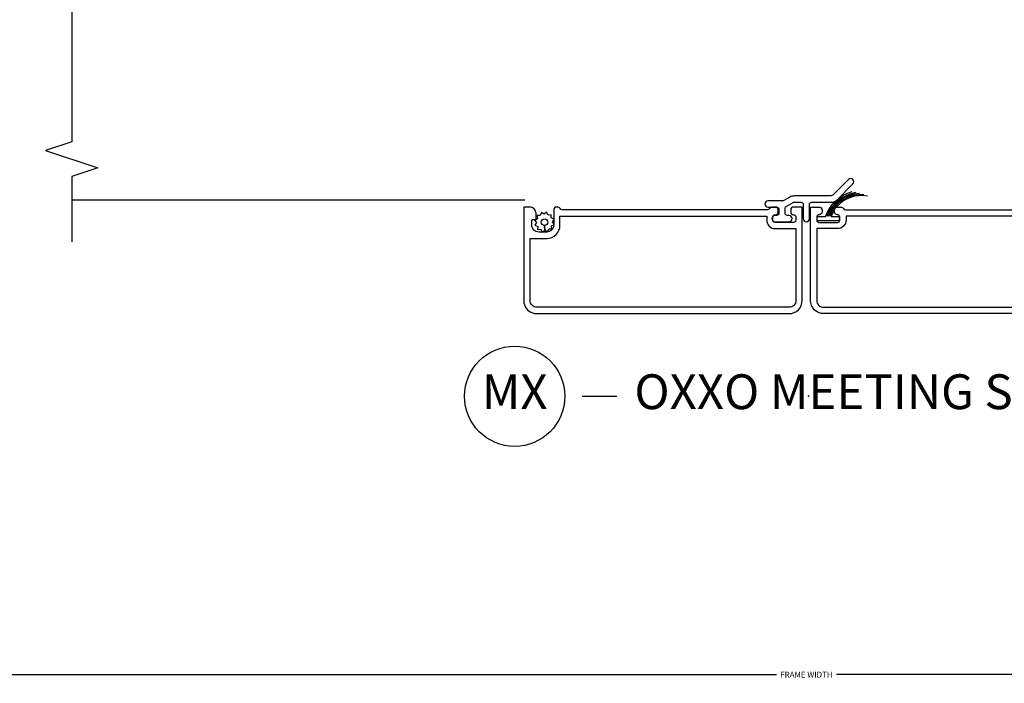
# Model space of a CAD drawing. Units: inches. Extents: x 0 to 201, y 0 to 129.
# Drawn here: x 172 to 179, y 55 to 60 of the extents above; entities that cross this region are included whole.
import ezdxf

# ---------------------------------------------------------------- set-up
doc = ezdxf.new("R2010")
doc.units = ezdxf.units.IN
doc.header["$MEASUREMENT"] = 0
doc.layers.get('Defpoints').update_dxf_attribs({"color": 253})
for name, color, linetype in [('DV20_Default', 7, 'Continuous'), ('ZP-ANNO-DIMS-DWNLD', 2, 'Continuous'), ('ZP-ANNO-MARK', 9, 'Continuous'), ('ZP-ANNO-TITL', 44, 'Continuous'), ('ZP-SECT-ALUM', 63, 'Continuous'), ('ZP-SECT-SCRN', 234, 'Screen'), ('ZP-SECT-VINL', 130, 'Continuous'), ('ZP-SECT-WSTP', 40, 'Continuous')]:
    doc.layers.add(name, color=color, linetype=linetype)
doc.layers.add('ZP-ANNO-NPLT', color=7, linetype='Continuous', plot=False)
doc.styles.get("Standard").update_dxf_attribs({"font": 'arial.ttf'})
doc.linetypes.add('Screen', pattern='A,0.0625,-0.09375,[133,ltypeshp.shx,S=0.0375,R=0,X=-0.0625,Y=0],-0.0625,0.03125', length=0.25)
doc.dimstyles.new('Frame Make Height and Width', dxfattribs={"dimtxt": 0.25, "dimasz": 0.125, "dimexe": 0.09375, "dimexo": 0.25, "dimgap": 0.0875, "dimtad": 0, "dimdec": 4, "dimzin": 10, "dimdsep": 46, "dimlunit": 5, "dimtxsty": 'Standard', "dimblk": 'ARCHTICK', "dimblk1": 'ARCHTICK', "dimblk2": 'Z_Arch Tick', "dimcen": 0.09, "dimclrd": 256, "dimclre": 256, "dimclrt": 255, "dimadec": 3, "dimazin": 2, "dimtfac": 0.75, "dimtdec": 4, "dimtofl": 0, "dimtmove": 2, "dimatfit": 3, "dimfxl": 1, "dimfrac": 2, "dimtolj": 1, "dimtzin": 0, "dimlwd": -1, "dimlwe": -1, "dimarcsym": 0})

# ---------------------------------------------------------------- blocks, each defined once
blk = doc.blocks.new('_ArchTick')
at = {"color": 0, "linetype": 'ByBlock', "const_width": 0.15}
blk.add_lwpolyline([(-0.5, -0.5), (0.5, 0.5)], dxfattribs=at)
blk = doc.blocks.new('*D118')
at = {"layer": 'Defpoints', "color": 0, "transparency": 16777216}
for p in [(158.8125, 58), (197.2839, 58), (197.2839, 55)]:
    blk.add_point(p, dxfattribs=at)
at = {"layer": 'ZP-ANNO-DIMS-DWNLD', "transparency": 16777216}
for p, q in [((158.8125, 57.9583), (158.8125, 54.9844)), ((197.2839, 57.9583), (197.2839, 54.9844)), ((158.8125, 55), (177.833, 55)), ((197.2839, 55), (178.2634, 55))]:
    blk.add_line(p, q, dxfattribs=at)
at = {"layer": 'ZP-ANNO-DIMS-DWNLD', "transparency": 16777216, "xscale": 0.02083333333333333, "yscale": 0.02083333333333333, "zscale": 0.02083333333333333, "rotation": 180}
blk.add_blockref('_ArchTick', (158.8125, 55), dxfattribs=at)
at = {"layer": 'ZP-ANNO-DIMS-DWNLD', "transparency": 16777216, "xscale": 0.02083333333333333, "yscale": 0.02083333333333333, "zscale": 0.02083333333333333}
blk.add_blockref('_ArchTick', (197.2839, 55), dxfattribs=at)
at = {"layer": 'ZP-ANNO-DIMS-DWNLD', "color": 255, "transparency": 16777216, "insert": (178.0482, 55), "char_height": 0.041667, "attachment_point": 5}
blk.add_mtext('\\A1;FRAME WIDTH', dxfattribs=at)
blk = doc.blocks.new('Z_Arch Tick')
at = {"color": 0, "linetype": 'ByBlock', "const_width": 0.15}
blk.add_lwpolyline([(-0.5, -0.5), (0.5, 0.5)], dxfattribs=at)
blk = doc.blocks.new('109DCN - Cut Name Meeting Stile OXXO (MX)')
at = {"layer": 'ZP-ANNO-NPLT'}
blk.add_point((0, 0), dxfattribs=at)
at = {"layer": 'ZP-ANNO-TITL'}
blk.add_lwpolyline([(-0.40625, 0), (-0.34375, 0)], dxfattribs=at)
blk.add_circle((-0.5275, 0), 0.09, dxfattribs=at)
at = {"layer": 'ZP-ANNO-TITL', "char_height": 0.0625}
for s, insert, width, attachment_point in [('MX', (-0.5275, 0), 0.1375, 5), ('OXXO MEETING STILE', (-0.3125, 0), 1.125, 4)]:
    blk.add_mtext(s, dxfattribs=dict(at, insert=insert, width=width, attachment_point=attachment_point))
blk = doc.blocks.new('101CS Vin25 PR SPD 3GP Reserve SQ (Triple 1.375 in 3mm IG) OXXO VJMX')
at = {"layer": 'DV20_Default', "color": 7, "linetype": 'Continuous'}
blk.add_line((0.168, 0.0782), (-0.347, 0.0782), dxfattribs=at)
at = {"layer": 'ZP-SECT-ALUM', "linetype": 'Continuous', "flags": 128}
for points in [[(0.323, 0.2549, 0.317837), (0.313, 0.2691, -0.317837), (0.303, 0.2832), (0.303, 1.7582, -0.317837), (0.313, 1.7723, 0.319619), (0.323, 1.7865), (0.323, 1.7982, 0.414214), (0.303, 1.8182), (0.193, 1.8182, -0.414214), (0.143, 1.8682), (0.143, 1.9252, -0.414214), (0.193, 1.9752), (0.228, 1.9752, -0.414214), (0.233, 1.9702), (0.233, 1.9502, 0.414214), (0.238, 1.9452), (0.278, 1.9452, 0.414214), (0.323, 1.9902), (0.323, 2.0282, 0.414214), (0.318, 2.0332), (-0.347, 2.0332, 0.421252), (-0.442, 1.9382), (-0.442, 0.1282, 0.42472), (-0.347, 0.0332), (0.318, 0.0332, 0.414214), (0.323, 0.0382), (0.323, 0.0957, 0.414214), (0.303, 0.1157), (0.288, 0.1157, 0.414214), (0.268, 0.0957), (0.268, 0.0932, -0.414214), (0.253, 0.0782), (0.228, 0.0782, -0.414214), (0.213, 0.0932), (0.213, 0.2282, -0.414214), (0.228, 0.2432), (0.253, 0.2432, -0.414214), (0.268, 0.2282), (0.268, 0.2257, 0.414214), (0.288, 0.2057), (0.303, 0.2057, 0.414214), (0.323, 0.2257)], [(-0.397, 1.9382, -0.431598), (-0.347, 1.9882), (0.098, 1.9882), (0.098, 1.8682, 0.414214), (0.193, 1.7732), (0.258, 1.7732), (0.258, 0.2882), (0.228, 0.2882, 0.414214), (0.168, 0.2282), (0.168, 0.0782), (-0.347, 0.0782, -0.45531), (-0.397, 0.1282)], [(-0.397, -1.9316, 0.431598), (-0.347, -1.9816), (0.098, -1.9816), (0.098, -1.8616, -0.414214), (0.193, -1.7666), (0.258, -1.7666), (0.258, -0.2816), (0.228, -0.2816, -0.414214), (0.168, -0.2216), (0.168, -0.0716), (-0.347, -0.0716, 0.45531), (-0.397, -0.1216)]]:
    blk.add_lwpolyline(points, format="xyb", close=True, dxfattribs=at)
blk.add_lwpolyline([(-0.442, -1.9316), (-0.442, -0.1216, -0.42472), (-0.347, -0.0266), (0.318, -0.0266, -0.414214), (0.323, -0.0316), (0.323, -0.0891, -0.414214), (0.303, -0.1091), (0.288, -0.1091, -0.414214), (0.268, -0.0891), (0.268, -0.0866, 0.414214), (0.253, -0.0716), (0.228, -0.0716, 0.414214), (0.213, -0.0866), (0.213, -0.2216, 0.414214), (0.228, -0.2366), (0.253, -0.2366, 0.414214), (0.268, -0.2216), (0.268, -0.2191, -0.414214), (0.288, -0.1991), (0.303, -0.1991, -0.414214), (0.323, -0.2191), (0.323, -0.2483, -0.317837), (0.313, -0.2625, 0.317837), (0.303, -0.2766), (0.303, -1.7516, 0.317837)], format="xyb", dxfattribs=at)
at = {"layer": 'ZP-SECT-SCRN'}
blk.add_line((0.3761, 5.2803), (0.3761, 2.0261), dxfattribs=at)
at = {"layer": 'ZP-SECT-VINL', "linetype": 'Continuous', "flags": 128}
blk.add_lwpolyline([(0.356, 0.0989, -0.131652), (0.358, 0.0914), (0.358, 0.0411, -0.414214), (0.343, 0.0261), (0.2405, 0.0261, 1), (0.2405, -0.0189), (0.343, -0.0189, -0.414214), (0.358, -0.0339), (0.358, -0.1786, 0.198912), (0.3729, -0.2144), (0.4896, -0.3312, 1), (0.5214, -0.2994), (0.4129, -0.1909, -0.198912), (0.403, -0.1669), (0.403, 0.0914, 0.131652), (0.395, 0.1214), (0.37, 0.1646, -0.131652), (0.368, 0.1721), (0.368, 0.2786, 1), (0.323, 0.2786), (0.323, 0.2161, -0.414214), (0.308, 0.2011), (0.278, 0.2011, -0.414214), (0.263, 0.2161), (0.263, 0.2286, 1), (0.218, 0.2286), (0.218, 0.1286, 1), (0.263, 0.1286), (0.263, 0.1411, -0.414214), (0.278, 0.1561), (0.3143, 0.1561, -0.267949), (0.3273, 0.1486)], format="xyb", close=True, dxfattribs=at)
at = {"layer": 'ZP-SECT-WSTP', "flags": 128}
blk.add_lwpolyline([(0.217, 1.8277), (0.232, 1.8182), (0.2374, 1.8182), (0.245, 1.8366), (0.2679, 1.8357), (0.2649, 1.8584), (0.2852, 1.869), (0.2712, 1.8871), (0.2835, 1.9065), (0.2623, 1.9152), (0.2632, 1.937), (0.2553, 1.937), (0.2405, 1.9351), (0.2393, 1.9374, -0.340667), (0.2319, 1.947), (0.2319, 1.9516), (0.2299, 1.9554), (0.2118, 1.9414), (0.1924, 1.9536), (0.1837, 1.9325), (0.1608, 1.9334), (0.1638, 1.9107), (0.1436, 1.9001), (0.1575, 1.8819), (0.1914, 1.8835, -0.42767), (0.2144, 1.9075, -1), (0.2144, 1.8615, -0.400884), (0.1914, 1.8835), (0.1575, 1.8819), (0.1453, 1.8626), (0.1664, 1.8539), (0.1655, 1.831), (0.1882, 1.834), (0.1965, 1.8182), (0.2046, 1.8182)], format="xyb", close=True, dxfattribs=at)
at = {"layer": 'ZP-SECT-WSTP'}
for points in [[(0.3036, -0.1991, 0.059389), (0.2551, -0.1744), (0.2551, -0.2322), (0.2251, -0.2322), (0.2251, -0.0748), (0.2551, -0.0748), (0.2551, -0.1341, -0.232871), (0.4353, -0.3246)], [(0.3679, -0.2089, 0.039114), (0.3729, -0.2144, -0.000445), (0.3733, -0.2148)]]:
    blk.add_lwpolyline(points, format="xyb", dxfattribs=at)
blk.add_lwpolyline([(0.358, -0.1786), (0.358, -0.1786)], dxfattribs=at)
for centre, radius, start, end in [((0.1683, -0.3908), 0.2615, 8.44436, 70.59629), ((0.1716, -0.3882), 0.2484, 2.32645, 70.35953), ((0.1773, -0.3857), 0.2347, 353.97731, 70.62442), ((0.1756, -0.3899), 0.2298, 348.68637, 50.41264)]:
    blk.add_arc(centre, radius, start, end, dxfattribs=at)

msp = doc.modelspace()

# ---------------------------------------------------------------- linework, layer by layer
at = {"layer": 'ZP-ANNO-MARK'}
msp.add_lwpolyline([(172.770711, 64.054491), (172.770711, 63.335741), (172.958211, 63.273241), (172.583211, 63.148241), (172.770711, 63.085741), (172.770711, 61.304491), (172.958211, 61.241991), (172.583211, 61.116991), (172.770711, 61.054491), (172.770711, 58.827991), (172.583211, 58.765491), (172.958211, 58.640491), (172.770711, 58.577991), (172.770711, 58.109241)], dxfattribs=at)

# ---------------------------------------------------------------- block references
at = {"rotation": 90}
msp.add_blockref('101CS Vin25 PR SPD 3GP Reserve SQ (Triple 1.375 in 3mm IG) OXXO VJMX', (178.051026, 58.035863), dxfattribs=at)
at = {"xscale": 4, "yscale": 4, "zscale": 4}
msp.add_blockref('109DCN - Cut Name Meeting Stile OXXO (MX)', (178.0625, 57), dxfattribs=at)

# ---------------------------------------------------------------- dimensions: what is measured, and where the dimension line sits
at = {"layer": 'ZP-ANNO-DIMS-DWNLD'}
dim = msp.add_linear_dim(base=(197.283923, 55), p1=(158.8125, 58), p2=(197.283923, 58), angle=180, text='FRAME WIDTH', dimstyle='Frame Make Height and Width', override={"dimscale": 0.166667, "dimlfac": 6, "dimpost": '"\\X'}, dxfattribs=at)
dim.commit()
dim.dimension.update_dxf_attribs({"geometry": '*D118', "text_midpoint": (178.048211, 55)})

doc.saveas('drawing.dxf')
